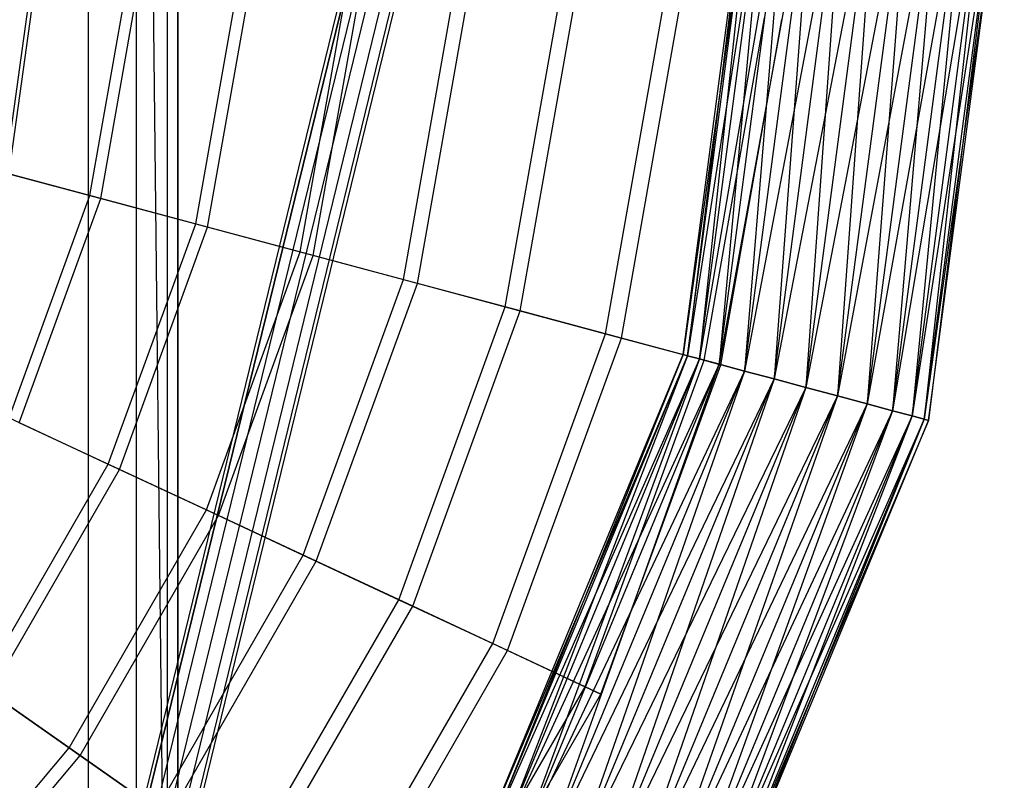
# Model space of a CAD drawing. Extents: x -2650 to 5741, y -2650 to 2650.
# Drawn here: x 355 to 636, y -268 to -50 of the extents above; entities that cross this region are included whole.
import ezdxf

# ---------------------------------------------------------------- set-up
doc = ezdxf.new("R2010")
doc.units = 0

msp = doc.modelspace()

# ---------------------------------------------------------------- linework, layer by layer
at = {"color": 0}
for p, q in [((400, -399.997245, -799.999705), (400, 400.002755, -799.999705)), ((400, 400.002755, -899.999705), (400, -399.997245, -899.999705)), ((400, 400.002755, -800), (400, -399.997245, -800)), ((400, 400.002755, -509.803174), (400, -399.997245, -509.803174)), ((396.952895, 396.955651, -483.712816), (396.952895, -396.95014, -483.712816)), ((388.117966, -388.115211, -460.245825), (388.117966, 388.120721, -460.245825)), ((396.952895, -396.95014, -483.712816), (388.117966, 388.120721, -460.245825)), ((374.383558, -374.380803, -441.761792), (374.383558, 374.386313, -441.761792)), ((363.560386, 0.007675, 817.249972), (326.841744, -264.207971, 817.249972)), ((363.560386, 0.007675, 809.249972), (326.841744, -264.207971, 809.249972)), ((364.642648, 0.008862, 813.249972), (327.923841, -264.207971, 813.249972)), ((465.196718, 0, 576.650736), (385.719426, -325.016761, 576.650736)), ((465.196718, 0, 560.650736), (385.719426, -325.016761, 560.650736)), ((469.235776, 0.004431, 575.578939), (389.807514, -325.016761, 575.578939)), ((469.235776, 0.004431, 561.722532), (389.807514, -325.016761, 561.722532)), ((472.192571, 0.007675, 572.650736), (392.80011, -325.016761, 572.650736)), ((472.192571, 0.007675, 564.650736), (392.80011, -325.016761, 564.650736)), ((473.274834, 0.008862, 568.650736), (393.895457, -325.016761, 568.650736)), ((544.482108, -145.893541, 375.22667), (563.689357, 0, 375.22667)), ((564.926613, 0, 365.909185), (544.482108, -145.893541, 375.22667)), ((545.677205, -146.213766, 384.544156), (564.926613, 0, 384.544156)), ((563.689357, 0, 375.22667), (545.677205, -146.213766, 384.544156)), ((545.677205, -146.213766, 365.909185), (564.926613, 0, 365.909185)), ((568.554061, 0, 357.22667), (545.677205, -146.213766, 365.909185)), ((549.181051, -147.152619, 393.22667), (568.554061, 0, 393.22667)), ((564.926613, 0, 384.544156), (549.181051, -147.152619, 393.22667)), ((549.181051, -147.152619, 357.22667), (568.554061, 0, 357.22667)), ((574.324498, 0, 349.770826), (549.181051, -147.152619, 357.22667)), ((554.754866, -148.646118, 400.682514), (574.324498, 0, 400.682514)), ((568.554061, 0, 393.22667), (554.754866, -148.646118, 400.682514)), ((554.754866, -148.646118, 349.770826), (574.324498, 0, 349.770826)), ((581.844679, 0, 344.049756), (554.754866, -148.646118, 349.770826)), ((562.018802, -150.592484, 406.403585), (581.844679, 0, 406.403585)), ((574.324498, 0, 400.682514), (562.018802, -150.592484, 406.403585)), ((562.018802, -150.592484, 344.049756), (581.844679, 0, 344.049756)), ((590.602114, 0, 340.453341), (562.018802, -150.592484, 344.049756)), ((570.477835, -152.859075, 410), (590.602114, 0, 410)), ((581.844679, 0, 406.403585), (570.477835, -152.859075, 410)), ((570.477835, -152.859075, 340.453341), (590.602114, 0, 340.453341)), ((600, 0, 339.22667), (570.477835, -152.859075, 340.453341)), ((579.555496, -155.291427, 411.22667), (600, 0, 411.22667)), ((590.602114, 0, 410), (579.555496, -155.291427, 411.22667)), ((579.555496, -155.291427, 339.22667), (600, 0, 339.22667)), ((609.397886, 0, 340.453341), (579.555496, -155.291427, 339.22667)), ((588.633156, -157.723779, 410), (609.397886, 0, 410)), ((600, 0, 411.22667), (588.633156, -157.723779, 410)), ((588.633156, -157.723779, 340.453341), (609.397886, 0, 340.453341)), ((618.155321, 0, 344.049756), (588.633156, -157.723779, 340.453341)), ((597.09219, -159.99037, 406.403585), (618.155321, 0, 406.403585)), ((609.397886, 0, 410), (597.09219, -159.99037, 406.403585)), ((597.09219, -159.99037, 344.049756), (618.155321, 0, 344.049756)), ((625.675502, 0, 349.770826), (597.09219, -159.99037, 344.049756)), ((604.356126, -161.936736, 400.682514), (625.675502, 0, 400.682514)), ((618.155321, 0, 406.403585), (604.356126, -161.936736, 400.682514)), ((604.356126, -161.936736, 349.770826), (625.675502, 0, 349.770826)), ((631.445939, 0, 357.22667), (604.356126, -161.936736, 349.770826)), ((609.92994, -163.430235, 393.22667), (631.445939, 0, 393.22667)), ((625.675502, 0, 400.682514), (609.92994, -163.430235, 393.22667)), ((609.92994, -163.430235, 357.22667), (631.445939, 0, 357.22667)), ((635.073387, 0, 365.909185), (609.92994, -163.430235, 357.22667)), ((613.433787, -164.369088, 384.544156), (635.073387, 0, 384.544156)), ((631.445939, 0, 393.22667), (613.433787, -164.369088, 384.544156)), ((613.433787, -164.369088, 365.909185), (635.073387, 0, 365.909185)), ((636.310643, 0, 375.22667), (613.433787, -164.369088, 365.909185)), ((614.628883, -164.689313, 375.22667), (636.310643, 0, 375.22667)), ((635.073387, 0, 384.544156), (614.628883, -164.689313, 375.22667)), ((457.118603, -0.008862, 568.650736), (377.542813, -325.016761, 568.650736)), ((378.638306, -325.016761, 572.650736), (458.200865, -0.007675, 572.650736)), ((458.200865, -0.007675, 564.650736), (378.638306, -325.016761, 564.650736)), ((461.157661, -0.004431, 575.578939), (381.631193, -325.016761, 575.578939)), ((461.157661, -0.004431, 561.722532), (381.631193, -325.016761, 561.722532)), ((374.830466, -100.435521, 263.190604), (386.576395, -33.821052, 263.190604)), ((377.947011, -101.270596, 255.82427), (389.790601, -34.102259, 255.82427)), ((405.089562, -108.543421, 274.550122), (417.783709, -36.551338, 274.550122)), ((408.500229, -109.457307, 267.313522), (421.301255, -36.859084, 267.313522)), ((434.990525, -116.55536, 286.852019), (448.621667, -39.24931, 286.852019)), ((438.690346, -117.546724, 279.75657), (452.437428, -39.583146, 279.75657)), ((464.505005, -124.463741, 300.084629), (479.061032, -41.912409, 300.084629)), ((468.488599, -125.531142, 293.141559), (483.169459, -42.27185, 293.141559)), ((493.605018, -132.261066, 314.235406), (509.072942, -44.538111, 314.235406)), ((497.866601, -133.402954, 307.455739), (513.468068, -44.922635, 307.455739)), ((522.262972, -139.939942, 329.290934), (538.62894, -47.123926, 329.290934)), ((526.796361, -141.15466, 322.685472), (543.30439, -47.532975, 322.685472)), ((550.451697, -147.493088, 345.236936), (567.701004, -49.667402, 345.236936)), ((555.25032, -148.778875, 338.816248), (572.65, -50.100383, 338.816248)), ((344.241928, -92.239347, 252.784233), (374.830466, -100.435521, 263.190604)), ((377.947011, -101.270596, 255.82427), (347.0598, -92.994393, 245.299761)), ((351.695504, -163.998307, 263.190604), (374.830466, -100.435521, 263.190604)), ((354.619692, -165.361878, 255.82427), (377.947011, -101.270596, 255.82427)), ((374.830466, -100.435521, 263.190604), (405.089562, -108.543421, 274.550122)), ((408.500229, -109.457307, 267.313522), (377.947011, -101.270596, 255.82427)), ((380.086974, -177.237467, 274.550122), (405.089562, -108.543421, 274.550122)), ((383.287131, -178.729724, 267.313522), (408.500229, -109.457307, 267.313522)), ((405.089562, -108.543421, 274.550122), (434.990525, -116.55536, 286.852019)), ((438.690346, -117.546724, 279.75657), (408.500229, -109.457307, 267.313522)), ((408.142416, -190.319934, 286.852019), (434.990525, -116.55536, 286.852019)), ((411.61388, -191.938704, 279.75657), (438.690346, -117.546724, 279.75657)), ((434.990525, -116.55536, 286.852019), (464.505005, -124.463741, 300.084629)), ((468.488599, -125.531142, 293.141559), (438.690346, -117.546724, 279.75657)), ((435.835229, -203.233305, 300.084629), (464.505005, -124.463741, 300.084629)), ((439.572951, -204.976233, 293.141559), (468.488599, -125.531142, 293.141559)), ((464.505005, -124.463741, 300.084629), (493.605018, -132.261066, 314.235406)), ((497.866601, -133.402954, 307.455739), (468.488599, -125.531142, 293.141559)), ((463.139156, -215.965335, 314.235406), (493.605018, -132.261066, 314.235406)), ((493.605018, -132.261066, 314.235406), (522.262972, -139.939942, 329.290934)), ((467.137709, -217.829891, 307.455739), (497.866601, -133.402954, 307.455739)), ((526.796361, -141.15466, 322.685472), (497.866601, -133.402954, 307.455739)), ((490.028309, -228.503953, 329.290934), (522.262972, -139.939942, 329.290934)), ((522.262972, -139.939942, 329.290934), (550.451697, -147.493088, 345.236936)), ((494.281891, -230.487431, 322.685472), (526.796361, -141.15466, 322.685472)), ((555.25032, -148.778875, 338.816248), (526.796361, -141.15466, 322.685472)), ((488.169303, -281.844679, 375.22667), (544.482108, -145.893541, 375.22667)), ((545.677205, -146.213766, 365.909185), (488.169303, -281.844679, 375.22667)), ((544.482108, -145.893541, 375.22667), (489.240798, -282.463306, 384.544156)), ((489.240798, -282.463306, 384.544156), (545.677205, -146.213766, 384.544156)), ((489.240798, -282.463306, 365.909185), (545.677205, -146.213766, 365.909185)), ((545.677205, -146.213766, 384.544156), (492.38226, -284.277031, 393.22667)), ((545.677205, -146.213766, 384.544156), (544.482108, -145.893541, 375.22667)), ((544.482108, -145.893541, 375.22667), (545.677205, -146.213766, 365.909185)), ((549.181051, -147.152619, 393.22667), (545.677205, -146.213766, 384.544156)), ((545.677205, -146.213766, 365.909185), (549.181051, -147.152619, 357.22667)), ((549.181051, -147.152619, 357.22667), (489.240798, -282.463306, 365.909185)), ((492.38226, -284.277031, 393.22667), (549.181051, -147.152619, 393.22667)), ((492.38226, -284.277031, 357.22667), (549.181051, -147.152619, 357.22667)), ((554.754866, -148.646118, 349.770826), (492.38226, -284.277031, 357.22667)), ((549.181051, -147.152619, 393.22667), (497.379606, -287.162249, 400.682514)), ((497.379606, -287.162249, 400.682514), (554.754866, -148.646118, 400.682514)), ((497.379606, -287.162249, 349.770826), (554.754866, -148.646118, 349.770826)), ((554.754866, -148.646118, 400.682514), (503.892273, -290.922339, 406.403585)), ((516.477193, -240.83727, 345.236936), (550.451697, -147.493088, 345.236936)), ((520.979639, -242.936795, 338.816248), (555.25032, -148.778875, 338.816248)), ((554.754866, -148.646118, 400.682514), (549.181051, -147.152619, 393.22667)), ((549.181051, -147.152619, 357.22667), (554.754866, -148.646118, 349.770826)), ((550.451697, -147.493088, 345.236936), (555.25032, -148.778875, 338.816248)), ((562.018802, -150.592484, 406.403585), (554.754866, -148.646118, 400.682514)), ((554.754866, -148.646118, 349.770826), (562.018802, -150.592484, 344.049756)), ((562.018802, -150.592484, 344.049756), (497.379606, -287.162249, 349.770826)), ((503.892273, -290.922339, 406.403585), (562.018802, -150.592484, 406.403585)), ((503.892273, -290.922339, 344.049756), (562.018802, -150.592484, 344.049756)), ((562.018802, -150.592484, 406.403585), (511.476434, -295.301057, 410)), ((570.477835, -152.859075, 410), (562.018802, -150.592484, 406.403585)), ((562.018802, -150.592484, 344.049756), (570.477835, -152.859075, 340.453341)), ((570.477835, -152.859075, 340.453341), (503.892273, -290.922339, 344.049756)), ((511.476434, -295.301057, 410), (570.477835, -152.859075, 410)), ((511.476434, -295.301057, 340.453341), (570.477835, -152.859075, 340.453341)), ((570.477835, -152.859075, 410), (519.615242, -300, 411.22667)), ((579.555496, -155.291427, 411.22667), (570.477835, -152.859075, 410)), ((570.477835, -152.859075, 340.453341), (579.555496, -155.291427, 339.22667)), ((579.555496, -155.291427, 339.22667), (511.476434, -295.301057, 340.453341)), ((519.615242, -300, 411.22667), (579.555496, -155.291427, 411.22667)), ((519.615242, -300, 339.22667), (579.555496, -155.291427, 339.22667)), ((579.555496, -155.291427, 411.22667), (527.75405, -304.698943, 410)), ((588.633156, -157.723779, 410), (579.555496, -155.291427, 411.22667)), ((579.555496, -155.291427, 339.22667), (588.633156, -157.723779, 340.453341)), ((588.633156, -157.723779, 340.453341), (519.615242, -300, 339.22667)), ((527.75405, -304.698943, 410), (588.633156, -157.723779, 410)), ((527.75405, -304.698943, 340.453341), (588.633156, -157.723779, 340.453341)), ((597.09219, -159.99037, 344.049756), (527.75405, -304.698943, 340.453341)), ((588.633156, -157.723779, 410), (535.338212, -309.077661, 406.403585)), ((535.338212, -309.077661, 406.403585), (597.09219, -159.99037, 406.403585)), ((535.338212, -309.077661, 344.049756), (597.09219, -159.99037, 344.049756)), ((597.09219, -159.99037, 406.403585), (541.850879, -312.837751, 400.682514)), ((597.09219, -159.99037, 406.403585), (588.633156, -157.723779, 410)), ((588.633156, -157.723779, 340.453341), (597.09219, -159.99037, 344.049756)), ((604.356126, -161.936736, 400.682514), (597.09219, -159.99037, 406.403585)), ((597.09219, -159.99037, 344.049756), (604.356126, -161.936736, 349.770826)), ((604.356126, -161.936736, 349.770826), (535.338212, -309.077661, 344.049756)), ((541.850879, -312.837751, 400.682514), (604.356126, -161.936736, 400.682514)), ((541.850879, -312.837751, 349.770826), (604.356126, -161.936736, 349.770826)), ((604.356126, -161.936736, 400.682514), (546.848224, -315.722969, 393.22667)), ((609.92994, -163.430235, 393.22667), (604.356126, -161.936736, 400.682514)), ((604.356126, -161.936736, 349.770826), (609.92994, -163.430235, 357.22667)), ((351.695504, -163.998307, 263.190604), (380.086974, -177.237467, 274.550122)), ((383.287131, -178.729724, 267.313522), (354.619692, -165.361878, 255.82427)), ((609.92994, -163.430235, 357.22667), (541.850879, -312.837751, 349.770826)), ((546.848224, -315.722969, 393.22667), (609.92994, -163.430235, 393.22667)), ((546.848224, -315.722969, 357.22667), (609.92994, -163.430235, 357.22667)), ((613.433787, -164.369088, 365.909185), (546.848224, -315.722969, 357.22667)), ((609.92994, -163.430235, 393.22667), (549.989687, -317.536694, 384.544156)), ((549.989687, -317.536694, 384.544156), (613.433787, -164.369088, 384.544156)), ((549.989687, -317.536694, 365.909185), (613.433787, -164.369088, 365.909185)), ((614.628883, -164.689313, 375.22667), (549.989687, -317.536694, 365.909185)), ((613.433787, -164.369088, 384.544156), (551.061181, -318.155321, 375.22667)), ((551.061181, -318.155321, 375.22667), (614.628883, -164.689313, 375.22667)), ((613.433787, -164.369088, 384.544156), (609.92994, -163.430235, 393.22667)), ((609.92994, -163.430235, 357.22667), (613.433787, -164.369088, 365.909185)), ((613.433787, -164.369088, 365.909185), (614.628883, -164.689313, 375.22667)), ((614.628883, -164.689313, 375.22667), (613.433787, -164.369088, 384.544156)), ((343.535636, -240.546242, 274.550122), (380.086974, -177.237467, 274.550122)), ((380.086974, -177.237467, 274.550122), (408.142416, -190.319934, 286.852019)), ((346.428047, -242.57153, 267.313522), (383.287131, -178.729724, 267.313522)), ((411.61388, -191.938704, 279.75657), (383.287131, -178.729724, 267.313522)), ((368.893106, -258.301733, 286.852019), (408.142416, -190.319934, 286.852019)), ((408.142416, -190.319934, 286.852019), (435.835229, -203.233305, 300.084629)), ((372.030734, -260.498724, 279.75657), (411.61388, -191.938704, 279.75657)), ((439.572951, -204.976233, 293.141559), (411.61388, -191.938704, 279.75657)), ((393.922819, -275.827727, 300.084629), (435.835229, -203.233305, 300.084629)), ((397.301101, -278.193226, 293.141559), (439.572951, -204.976233, 293.141559)), ((435.835229, -203.233305, 300.084629), (463.139156, -215.965335, 314.235406)), ((467.137709, -217.829891, 307.455739), (439.572951, -204.976233, 293.141559)), ((418.601044, -293.107607, 314.235406), (463.139156, -215.965335, 314.235406)), ((463.139156, -215.965335, 314.235406), (490.028309, -228.503953, 329.290934)), ((422.215073, -295.638177, 307.455739), (467.137709, -217.829891, 307.455739)), ((494.281891, -230.487431, 322.685472), (467.137709, -217.829891, 307.455739)), ((442.904382, -310.124987, 329.290934), (490.028309, -228.503953, 329.290934)), ((446.748916, -312.816959, 322.685472), (494.281891, -230.487431, 322.685472)), ((490.028309, -228.503953, 329.290934), (516.477193, -240.83727, 345.236936)), ((520.979639, -242.936795, 338.816248), (494.281891, -230.487431, 322.685472)), ((343.535636, -240.546242, 274.550122), (368.893106, -258.301733, 286.852019)), ((466.80979, -326.863734, 345.236936), (516.477193, -240.83727, 345.236936)), ((516.477193, -240.83727, 345.236936), (520.979639, -242.936795, 338.816248)), ((372.030734, -260.498724, 279.75657), (346.428047, -242.57153, 267.313522)), ((470.879256, -329.713205, 338.816248), (520.979639, -242.936795, 338.816248)), ((318.435165, -318.435165, 286.852019), (368.893106, -258.301733, 286.852019)), ((368.893106, -258.301733, 286.852019), (393.922819, -275.827727, 300.084629)), ((321.143622, -321.143622, 279.75657), (372.030734, -260.498724, 279.75657)), ((397.301101, -278.193226, 293.141559), (372.030734, -260.498724, 279.75657))]:
    msp.add_line(p, q, dxfattribs=at)

doc.saveas('drawing.dxf')
